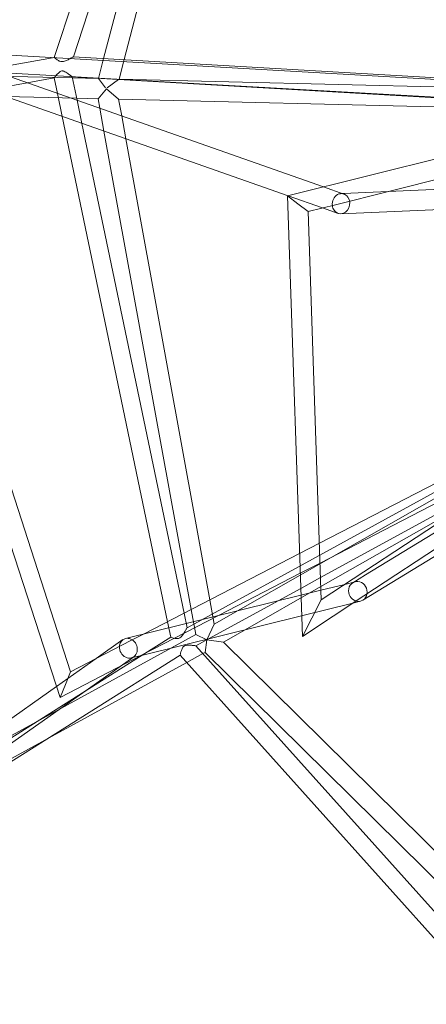
# Model space of a CAD drawing. Units: millimetres. Extents: x -4514 to 4624, y -4137 to 4064.
# Drawn here: x -904 to -541, y -797 to 82 of the extents above; entities that cross this region are included whole.
import ezdxf

# ---------------------------------------------------------------- set-up
doc = ezdxf.new("R2010")
doc.units = ezdxf.units.MM

# ---------------------------------------------------------------- blocks, each defined once
blk = doc.blocks.new('A$C1F1442AC')
at = {"color": 0, "linetype": 'Continuous', "lineweight": 0}
for p, q in [((-5927.94, 6039.71), (-5797.57, 6437.36)), ((-5910.9, 6040.32), (-5783.74, 6428.19)), ((-5784.34, 6419.26), (-5883.93, 6038.75)), ((-5768.24, 6409.71), (-5865.6, 6037.69)), ((-6111.72, 6049.67), (-5922.77, 5468.5)), ((-5368.57, 6007.75), (-6111.72, 6049.67)), ((-6023.43, 6042.12), (-5687.75, 5924.09)), ((-5929.63, 6039.4), (-6022.03, 6022.55)), ((-5927.94, 6039.71), (-5929.63, 6039.4)), ((-5368.77, 6008.8), (-5910.9, 6040.32)), ((-5883.93, 6038.75), (-5888.58, 6020.99)), ((-5865.6, 6037.69), (-5870.13, 6020.4)), ((-6089.28, 6032.38), (-5913.38, 5491.37)), ((-6042.49, 6029.74), (-5719.48, 5916.16)), ((-5911.7, 6021.41), (-6026.77, 6024.21)), ((-5408.14, 5993.96), (-5977.85, 6026.09)), ((-5928.04, 6021.39), (-5952.03, 6017.01)), ((-5925.16, 6007.57), (-5928.04, 6021.39)), ((-5907.53, 6001.37), (-5911.9, 6022.35)), ((-5411.05, 5993.23), (-5911.9, 6022.35)), ((-5888.61, 6020.85), (-5911.7, 6021.41)), ((-5888.58, 6020.99), (-5888.61, 6020.85)), ((-5888.61, 6020.85), (-5882.3, 6012.46)), ((-5880.76, 6012.4), (-5870.72, 6019.95)), ((-5870.72, 6019.95), (-5870.13, 6020.4)), ((-5357.98, 6007.94), (-5870.13, 6020.4)), ((-5952.03, 6017.01), (-5987.76, 6010.5)), ((-5881.38, 6011.67), (-5888.92, 6002.85)), ((-5870.54, 6002.41), (-5881.38, 6011.67)), ((-5907.93, 6003.32), (-5971.76, 6004.87)), ((-5920.88, 5986.98), (-5925.16, 6007.57)), ((-5888.92, 6002.85), (-5907.93, 6003.32)), ((-5888.92, 6002.85), (-5887.36, 5994.27)), ((-5870.54, 6002.41), (-5867.81, 5987.4)), ((-5418.35, 5991.4), (-5870.54, 6002.41)), ((-5360.76, 6005.8), (-5719.89, 5916.06)), ((-5903.24, 5980.78), (-5907.53, 6001.37)), ((-5887.36, 5994.27), (-5883.65, 5973.89)), ((-5827, 5536.02), (-5920.88, 5986.98)), ((-5867.81, 5987.4), (-5864.1, 5967.01)), ((-5364.66, 5986.27), (-5629.96, 5919.98)), ((-5812.24, 5543.65), (-5903.24, 5980.78)), ((-5883.65, 5973.89), (-5805.9, 5546.93)), ((-5864.1, 5967.01), (-5789.18, 5555.57)), ((-5663.51, 5918.49), (-5053.23, 5945.6)), ((-5687.75, 5924.09), (-5669.66, 5917.73)), ((-5672.28, 5900.08), (-5080.67, 5926.36)), ((-5652.68, 5555.21), (-5045.56, 5926.75)), ((-5650.39, 5577.72), (-5079.97, 5926.79)), ((-5719.89, 5916.06), (-5710.65, 5909.09)), ((-5719.89, 5916.06), (-5706.71, 5522.96)), ((-5719.48, 5916.16), (-5688.63, 5905.32)), ((-5629.96, 5919.98), (-5677.05, 5908.21)), ((-5672.18, 5918.1), (-5663.51, 5918.49)), ((-5701.42, 5902.12), (-5710.65, 5909.09)), ((-5677.05, 5908.21), (-5701.42, 5902.12)), ((-5701.42, 5902.12), (-5689.79, 5555.64)), ((-5688.63, 5905.32), (-5674.79, 5900.45)), ((-5785.23, 5533.9), (-5324.01, 5796.85)), ((-5691.49, 5606.07), (-5329.41, 5793.24)), ((-5689.79, 5555.64), (-5324.56, 5796.02)), ((-5809.55, 5530.69), (-5354.06, 5780.49)), ((-5651.97, 5558.98), (-5315.71, 5780.3)), ((-5690.89, 5588.37), (-5454.05, 5710.79)), ((-5690.46, 5575.47), (-5505.73, 5676.78)), ((-5690.19, 5567.37), (-5554.02, 5645)), ((-5709.19, 5596.92), (-5691.49, 5606.07)), ((-5848.28, 5525.02), (-5709.19, 5596.92)), ((-5708.6, 5579.22), (-5690.89, 5588.37)), ((-5781.47, 5541.54), (-5708.6, 5579.22)), ((-5708.14, 5565.77), (-5690.46, 5575.47)), ((-5668.91, 5569.38), (-5659.57, 5571.69)), ((-5661.66, 5570.82), (-5650.39, 5577.72)), ((-5757.7, 5528.88), (-5690.19, 5567.37)), ((-5728.37, 5554.68), (-5708.14, 5565.77)), ((-5707.94, 5559.73), (-5690.08, 5564.15)), ((-5690.08, 5564.15), (-5668.91, 5569.38)), ((-5864.45, 5521.02), (-5707.94, 5559.73)), ((-5789.95, 5520.91), (-5728.37, 5554.68)), ((-5789.18, 5555.57), (-5785.23, 5533.9)), ((-5706.71, 5522.96), (-5651.97, 5558.98)), ((-5689.79, 5555.64), (-5698.25, 5539.3)), ((-5661.59, 5552.65), (-5654.77, 5554.34)), ((-5805.9, 5546.93), (-5801.83, 5524.57)), ((-5707.33, 5541.34), (-5661.59, 5552.65)), ((-5850.25, 5505.99), (-5707.33, 5541.34)), ((-5850.04, 5506.1), (-5781.47, 5541.54)), ((-5809.55, 5530.69), (-5812.24, 5543.65)), ((-5706.71, 5522.96), (-5698.25, 5539.3)), ((-5824.12, 5522.21), (-5827, 5536.02)), ((-5791.76, 5519.91), (-5785.23, 5533.9)), ((-5777.05, 5517.85), (-5757.7, 5528.88)), ((-6063.9, 5380.97), (-5801.83, 5524.57)), ((-5913.38, 5491.37), (-5859.6, 5519.17)), ((-5890.59, 5503.15), (-5866.69, 5520)), ((-5859.6, 5519.17), (-5848.28, 5525.02)), ((-5849.53, 5506.17), (-5824.12, 5522.21)), ((-5801.83, 5524.57), (-5791.9, 5519.83)), ((-5801.57, 5514.53), (-5789.95, 5520.91)), ((-5791.81, 5519.79), (-5793.37, 5508.68)), ((-5791.9, 5519.83), (-5791.81, 5519.79)), ((-5791.81, 5519.79), (-5791.76, 5519.91)), ((-5777.05, 5517.85), (-5791.81, 5519.79)), ((-5528.47, 5209.6), (-5801.57, 5514.53)), ((-5777.05, 5517.85), (-5503.54, 5247.52)), ((-6192.13, 5268.55), (-5815.66, 5506.27)), ((-5925.93, 5478.23), (-5890.59, 5503.15)), ((-5922.77, 5468.5), (-5850.04, 5506.1)), ((-5902.63, 5472.64), (-5849.53, 5506.17)), ((-5869.26, 5496.17), (-5857.04, 5504.78)), ((-5859.27, 5503.76), (-5850.25, 5505.99)), ((-5536.46, 5194.54), (-5815.66, 5506.27)), ((-5809.77, 5499.69), (-5795.36, 5507.59)), ((-5795.36, 5507.59), (-5793.37, 5508.68)), ((-5793.37, 5508.68), (-5513.63, 5232.18)), ((-6244.68, 5231.5), (-5869.26, 5496.17)), ((-5933.05, 5432.14), (-5809.77, 5499.69)), ((-5913.38, 5491.37), (-5918.07, 5479.94)), ((-6219.8, 5271.06), (-5925.93, 5478.23)), ((-5922.77, 5468.5), (-5918.07, 5479.94)), ((-6202.13, 5283.52), (-5902.63, 5472.64)), ((-6194.6, 5288.83), (-5933.05, 5432.14))]:
    blk.add_line(p, q, dxfattribs=at)
at = {"color": 0, "linetype": 'Continuous', "lineweight": 0, "extrusion": (0, 0, -1)}
for centre, major_axis, ratio, start_param, end_param in [((-5672.23, 5909.09), (-1.32, -8.95), 0.858195, 1.265669, 3.880692), ((-5672.23, 5909.09), (-1.32, -8.95), 0.858195, 0.7391, 1.265669), ((-5657.17, 5563.02), (-3.48, 8.32), 0.905081, -0.937706, 2.203886), ((-5861.86, 5512.39), (-3.75, 8.22), 0.855813, -3.667342, -1.028696), ((-5861.86, 5512.39), (-3.75, 8.22), 0.855813, -1.028696, -0.525749)]:
    blk.add_ellipse(centre, major_axis=major_axis, ratio=ratio, start_param=start_param, end_param=end_param, dxfattribs=at)
at = {"color": 0, "linetype": 'Continuous', "lineweight": 0}
for centre, major_axis, ratio, start_param, end_param in [((-5672.23, 5909.09), (1.32, 8.95), 0.858195, -2.976931, -0.7391), ((-5672.23, 5909.09), (1.32, 8.95), 0.858195, -3.880692, -2.976931), ((-5657.17, 5563.02), (3.48, -8.32), 0.905081, -2.203886, -0.636808), ((-5657.17, 5563.02), (3.48, -8.32), 0.905081, -0.636808, 0.138993), ((-5657.17, 5563.02), (3.48, -8.32), 0.905081, 0.138993, 0.937706), ((-5861.86, 5512.39), (3.75, -8.22), 0.855813, 2.982094, 3.667342), ((-5861.86, 5512.39), (3.75, -8.22), 0.855813, 0.525749, 2.982094)]:
    blk.add_ellipse(centre, major_axis=major_axis, ratio=ratio, start_param=start_param, end_param=end_param, dxfattribs=at)
for points, knots in [([(-5927.48, 6039.28), (-5927.5, 6039.3), (-5927.52, 6039.32), (-5927.67, 6039.45), (-5927.77, 6039.55), (-5927.91, 6039.68), (-5927.94, 6039.71), (-5927.94, 6039.71)], [-1.5046284, -1.5046284, -1.5046284, -1.5046284, -1.4832694, -1.4832694, -1.3494068, -1.3494068, -1.2155443, -1.2155443, -1.2155443, -1.2155443]), ([(-5920.98, 6036.03), (-5921.37, 6035.98), (-5921.78, 6035.97), (-5922.68, 6036.1), (-5923.15, 6036.25), (-5924.03, 6036.64), (-5924.49, 6036.91), (-5925.34, 6037.48), (-5925.71, 6037.77), (-5926.35, 6038.28), (-5926.65, 6038.54), (-5927.14, 6038.97), (-5927.33, 6039.14), (-5927.48, 6039.28)], [-2.4051989, -2.4051989, -2.4051989, -2.4051989, -2.2897803, -2.2897803, -2.148472, -2.148472, -1.983102, -1.983102, -1.817732, -1.817732, -1.6505007, -1.6505007, -1.5046284, -1.5046284, -1.5046284, -1.5046284]), ([(-5913.93, 6038.51), (-5914, 6038.47), (-5914.07, 6038.43), (-5915.04, 6037.89), (-5916.1, 6037.31), (-5917.79, 6036.58), (-5918.36, 6036.37), (-5919.53, 6036.06), (-5920.13, 6035.97), (-5920.82, 6036.01), (-5920.9, 6036.02), (-5920.98, 6036.03)], [2.1145279, 2.1145279, 2.1145279, 2.1145279, 2.1436712, 2.1436712, 2.5108585, 2.5108585, 2.6944521, 2.6944521, 2.8780458, 2.8780458, 2.9022034, 2.9022034, 2.9022034, 2.9022034]), ([(-5910.9, 6040.32), (-5910.9, 6040.32), (-5910.99, 6040.27), (-5911.32, 6040.07), (-5911.56, 6039.92), (-5912.4, 6039.41), (-5913.15, 6038.96), (-5913.93, 6038.51)], [1.4390229, 1.4390229, 1.4390229, 1.4390229, 1.615185, 1.615185, 1.791347, 1.791347, 2.1145279, 2.1145279, 2.1145279, 2.1145279]), ([(-5928.04, 6021.39), (-5928.04, 6021.39), (-5927.86, 6021.63), (-5927.28, 6022.38), (-5926.96, 6022.77), (-5926.61, 6023.2)], [1.329385, 1.329385, 1.329385, 1.329385, 1.6523592, 1.6523592, 1.8770909, 1.8770909, 1.8770909, 1.8770909]), ([(-5926.61, 6023.2), (-5926.46, 6023.39), (-5926.3, 6023.59), (-5925.55, 6024.47), (-5924.84, 6025.28), (-5923.61, 6026.38), (-5923.17, 6026.73), (-5922.23, 6027.29), (-5921.72, 6027.5), (-5920.93, 6027.65), (-5920.69, 6027.67), (-5920.46, 6027.67)], [1.8770909, 1.8770909, 1.8770909, 1.8770909, 1.9753334, 1.9753334, 2.3170517, 2.3170517, 2.4879108, 2.4879108, 2.65877, 2.65877, 2.7301314, 2.7301314, 2.7301314, 2.7301314]), ([(-5920.46, 6027.67), (-5920.07, 6027.59), (-5919.69, 6027.46), (-5918.71, 6027.06), (-5918.13, 6026.75), (-5916.44, 6025.75), (-5915.39, 6024.99), (-5913.81, 6023.83), (-5913.13, 6023.31), (-5912.41, 6022.75), (-5912.22, 6022.6), (-5912.02, 6022.44), (-5911.97, 6022.4), (-5911.93, 6022.38)], [-2.809113, -2.809113, -2.809113, -2.809113, -2.685053, -2.685053, -2.485919, -2.485919, -2.087651, -2.087651, -1.764872, -1.764872, -1.603483, -1.603483, -1.51183, -1.51183, -1.51183, -1.51183]), ([(-5809.55, 5530.69), (-5809.55, 5530.69), (-5809.59, 5530.6), (-5809.76, 5530.27), (-5809.89, 5530.02), (-5810.36, 5529.13), (-5810.8, 5528.29), (-5811.79, 5526.52), (-5812.43, 5525.42), (-5813.54, 5523.84), (-5813.93, 5523.32), (-5814.8, 5522.4), (-5815.28, 5521.98), (-5815.84, 5521.67), (-5815.85, 5521.67), (-5815.86, 5521.66), (-5815.86, 5521.66)], [-1.459288, -1.459288, -1.459288, -1.459288, -1.287821, -1.287821, -1.116354, -1.116354, -0.773421, -0.773421, -0.38671, -0.38671, -0.193355, -0.193355, 0, 0, 0, 0.002554, 0.002554, 0.002554, 0.002554]), ([(-5815.86, 5521.66), (-5816.31, 5521.38), (-5816.79, 5521.19), (-5817.8, 5520.98), (-5818.31, 5520.96), (-5819.83, 5521.04), (-5820.8, 5521.26), (-5822.32, 5521.64), (-5822.99, 5521.85), (-5823.89, 5522.13), (-5824.12, 5522.21), (-5824.12, 5522.21)], [0.002607, 0.002607, 0.002607, 0.002607, 0.161486, 0.161486, 0.322972, 0.322972, 0.645944, 0.645944, 0.955897, 0.955897, 1.265851, 1.265851, 1.265851, 1.265851]), ([(-5815.66, 5506.27), (-5815.66, 5506.27), (-5815.6, 5506.55), (-5815.37, 5507.59), (-5815.19, 5508.35), (-5814.75, 5509.97), (-5814.46, 5510.94), (-5813.81, 5512.35), (-5813.56, 5512.81), (-5812.93, 5513.63), (-5812.55, 5514), (-5812.1, 5514.28), (-5811.95, 5514.37), (-5811.81, 5514.45), (-5811.66, 5514.53)], [-1.294335, -1.294335, -1.294335, -1.294335, -0.971127, -0.971127, -0.647918, -0.647918, -0.323959, -0.323959, -0.161979, -0.161979, 0, 0, 0, 0.050271, 0.050271, 0.050271, 0.050271]), ([(-5811.66, 5514.53), (-5811.23, 5514.71), (-5810.77, 5514.82), (-5809.69, 5515), (-5809.05, 5515.04), (-5807.13, 5515.07), (-5805.87, 5514.97), (-5803.96, 5514.8), (-5803.11, 5514.71), (-5802.22, 5514.61), (-5801.98, 5514.58), (-5801.66, 5514.54), (-5801.57, 5514.53), (-5801.57, 5514.53)], [0.051073, 0.051073, 0.051073, 0.051073, 0.194852, 0.194852, 0.389704, 0.389704, 0.779407, 0.779407, 1.102137, 1.102137, 1.263502, 1.263502, 1.424867, 1.424867, 1.424867, 1.424867])]:
    blk.add_open_spline(points, degree=3, knots=knots, dxfattribs=at)
blk.add_open_spline([(-5911.93, 6022.38), (-5911.91, 6022.36), (-5911.9, 6022.35), (-5911.9, 6022.35)], degree=3, dxfattribs=at)

msp = doc.modelspace()

# ---------------------------------------------------------------- block references
msp.add_blockref('A$C1F1442AC', (5054.96, -5991.83))

doc.saveas('drawing.dxf')
